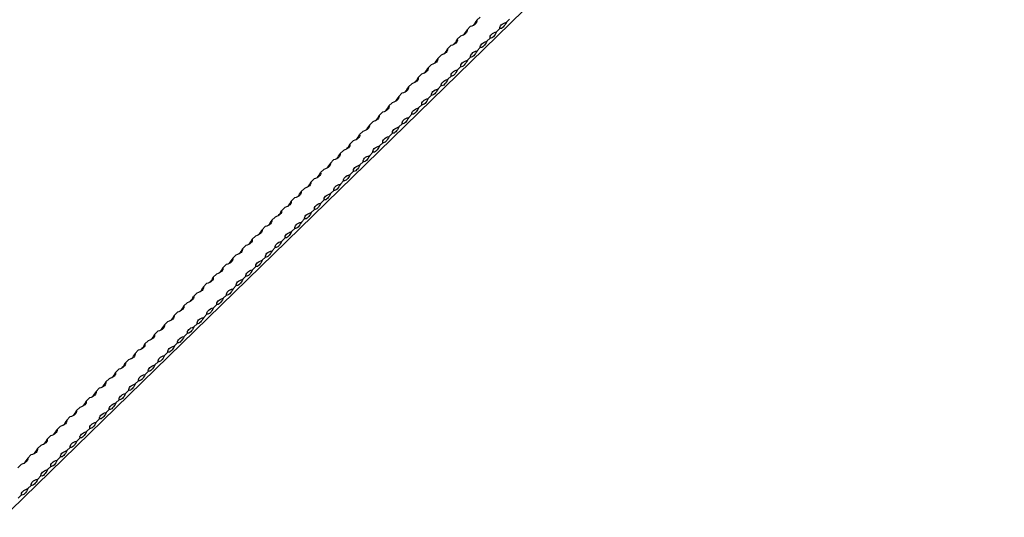
# Model space of a CAD drawing. Units: millimetres. Extents: x 375 to 21900, y 375 to 15375.
# Drawn here: x 17969 to 19381, y 5342 to 6057 of the extents above; entities that cross this region are included whole.
import ezdxf

# ---------------------------------------------------------------- set-up
doc = ezdxf.new("R2010")
doc.units = ezdxf.units.MM
doc.header["$LTSCALE"] = 75

msp = doc.modelspace()

# ---------------------------------------------------------------- linework, layer by layer
at = {"color": 7, "linetype": 'Continuous', "lineweight": 25}
for p, q in [((19380.5, 6743.2), (16580.3, 4010.2)), ((18628.8, 6060.5), (18624.1, 6056)), ((18671.1, 6057.7), (18666.5, 6053.2)), ((18614.8, 6046.8), (18610.1, 6042.3)), ((18657.1, 6044.1), (18652.5, 6039.5)), ((18600.8, 6033.2), (18596.1, 6028.6)), ((18643.1, 6030.4), (18638.5, 6025.8)), ((18586.8, 6019.5), (18582.1, 6015)), ((18629.1, 6016.7), (18624.5, 6012.2)), ((18572.8, 6005.8), (18568.1, 6001.3)), ((18615.1, 6003.1), (18610.5, 5998.5)), ((18558.8, 5992.2), (18554.1, 5987.6)), ((18601.1, 5989.4), (18596.5, 5984.8)), ((18544.8, 5978.5), (18540.1, 5974)), ((18587.1, 5975.7), (18582.5, 5971.2)), ((18530.8, 5964.8), (18526.1, 5960.3)), ((18573.1, 5962.1), (18568.5, 5957.5)), ((18516.8, 5951.2), (18512.1, 5946.6)), ((18559.1, 5948.4), (18554.5, 5943.8)), ((18502.8, 5937.5), (18498.1, 5933)), ((18545.1, 5934.7), (18540.5, 5930.2)), ((18488.8, 5923.9), (18484.1, 5919.3)), ((18531.1, 5921.1), (18526.5, 5916.5)), ((18474.8, 5910.2), (18470.1, 5905.6)), ((18517.1, 5907.4), (18512.5, 5902.9)), ((18460.8, 5896.5), (18456.1, 5892)), ((18503.1, 5893.7), (18498.5, 5889.2)), ((18446.8, 5882.9), (18442.1, 5878.3)), ((18489.1, 5880.1), (18484.5, 5875.5)), ((18432.8, 5869.2), (18428.1, 5864.6)), ((18475.1, 5866.4), (18470.5, 5861.9)), ((18418.8, 5855.5), (18414.1, 5851)), ((18461.1, 5852.7), (18456.5, 5848.2)), ((18404.8, 5841.9), (18400.1, 5837.3)), ((18447.1, 5839.1), (18442.5, 5834.5)), ((18390.8, 5828.2), (18386.1, 5823.6)), ((18433.1, 5825.4), (18428.5, 5820.9)), ((18376.8, 5814.5), (18372.1, 5810)), ((18419.1, 5811.7), (18414.5, 5807.2)), ((18362.8, 5800.9), (18358.1, 5796.3)), ((18405.1, 5798.1), (18400.5, 5793.5)), ((18348.7, 5787.2), (18344.1, 5782.6)), ((18391.1, 5784.4), (18386.5, 5779.9)), ((18334.7, 5773.5), (18330.1, 5769)), ((18377.1, 5770.8), (18372.5, 5766.2)), ((18320.7, 5759.9), (18316.1, 5755.3)), ((18363.1, 5757.1), (18358.5, 5752.5)), ((18292.7, 5732.5), (18288.1, 5728)), ((18306.7, 5746.2), (18302.1, 5741.6)), ((18349.1, 5743.4), (18344.5, 5738.9)), ((18278.7, 5718.9), (18274.1, 5714.3)), ((18335.1, 5729.8), (18330.5, 5725.2)), ((18264.7, 5705.2), (18260.1, 5700.7)), ((18321.1, 5716.1), (18316.5, 5711.5)), ((18250.7, 5691.5), (18246.1, 5687)), ((18307.1, 5702.4), (18302.5, 5697.9)), ((18236.7, 5677.9), (18232.1, 5673.3)), ((18293.1, 5688.8), (18288.5, 5684.2)), ((18222.7, 5664.2), (18218.1, 5659.7)), ((18279.1, 5675.1), (18274.5, 5670.5)), ((18208.7, 5650.5), (18204.1, 5646)), ((18251.1, 5647.8), (18246.5, 5643.2)), ((18265.1, 5661.4), (18260.5, 5656.9)), ((18194.7, 5636.9), (18190.1, 5632.3)), ((18237.1, 5634.1), (18232.5, 5629.5)), ((18180.7, 5623.2), (18176.1, 5618.7)), ((18223.1, 5620.4), (18218.4, 5615.9)), ((18166.7, 5609.6), (18162.1, 5605)), ((18209.1, 5606.8), (18204.4, 5602.2)), ((18152.7, 5595.9), (18148.1, 5591.3)), ((18195.1, 5593.1), (18190.4, 5588.5)), ((18138.7, 5582.2), (18134.1, 5577.7)), ((18181.1, 5579.4), (18176.4, 5574.9)), ((18124.7, 5568.6), (18120.1, 5564)), ((18167.1, 5565.8), (18162.4, 5561.2)), ((18110.7, 5554.9), (18106.1, 5550.3)), ((18153.1, 5552.1), (18148.4, 5547.6)), ((18096.7, 5541.2), (18092.1, 5536.7)), ((18139.1, 5538.4), (18134.4, 5533.9)), ((18082.7, 5527.6), (18078.1, 5523)), ((18125.1, 5524.8), (18120.4, 5520.2)), ((18068.7, 5513.9), (18064.1, 5509.3)), ((18111.1, 5511.1), (18106.4, 5506.6)), ((18054.7, 5500.2), (18050.1, 5495.7)), ((18097.1, 5497.4), (18092.4, 5492.9)), ((18040.7, 5486.6), (18036.1, 5482)), ((18083.1, 5483.8), (18078.4, 5479.2)), ((18026.7, 5472.9), (18022.1, 5468.3)), ((18069.1, 5470.1), (18064.4, 5465.6)), ((18012.7, 5459.2), (18008.1, 5454.7)), ((18055.1, 5456.5), (18050.4, 5451.9)), ((17998.7, 5445.6), (17994.1, 5441)), ((18041.1, 5442.8), (18036.4, 5438.2)), ((17984.7, 5431.9), (17980.1, 5427.3)), ((18027.1, 5429.1), (18022.4, 5424.6)), ((17970.7, 5418.2), (17966.1, 5413.7)), ((18013.1, 5415.5), (18008.4, 5410.9)), ((17999.1, 5401.8), (17994.4, 5397.2)), ((17985.1, 5388.1), (17980.4, 5383.6)), ((17971.1, 5374.5), (17966.4, 5369.9))]:
    msp.add_line(p, q, dxfattribs=at)
at = {"color": 7, "linetype": 'Continuous', "lineweight": 25, "flags": 128}
for points in [[(18624.1, 6056), (18624.2, 6054.6), (18623.8, 6053.2), (18623.1, 6051.9), (18622.1, 6050.7), (18620.7, 6049.5), (18619, 6048.5), (18617, 6047.6), (18614.8, 6046.8)], [(18657.1, 6044.1), (18657.1, 6045.4), (18657.4, 6046.8), (18658.1, 6048.1), (18659.2, 6049.3), (18660.6, 6050.5), (18662.3, 6051.5), (18664.3, 6052.4), (18666.5, 6053.2)], [(18666.5, 6053.2), (18665.4, 6051), (18664.2, 6049.1), (18663, 6047.4), (18661.8, 6046), (18660.6, 6045), (18659.4, 6044.3), (18658.2, 6044), (18657.1, 6044.1)], [(18610.1, 6042.3), (18610.2, 6040.9), (18609.8, 6039.6), (18609.1, 6038.3), (18608.1, 6037), (18606.7, 6035.9), (18605, 6034.8), (18603, 6033.9), (18600.8, 6033.2)], [(18643.1, 6030.4), (18643.1, 6031.8), (18643.4, 6033.1), (18644.1, 6034.4), (18645.2, 6035.7), (18646.6, 6036.8), (18648.3, 6037.9), (18650.3, 6038.8), (18652.5, 6039.5)], [(18652.5, 6039.5), (18651.4, 6037.3), (18650.2, 6035.4), (18649, 6033.7), (18647.8, 6032.4), (18646.6, 6031.3), (18645.4, 6030.7), (18644.2, 6030.3), (18643.1, 6030.4)], [(18582.1, 6015), (18582.2, 6013.6), (18581.8, 6012.2), (18581.1, 6010.9), (18580.1, 6009.7), (18578.7, 6008.5), (18577, 6007.5), (18575, 6006.6), (18572.8, 6005.8)], [(18596.1, 6028.6), (18596.2, 6027.3), (18595.8, 6025.9), (18595.1, 6024.6), (18594.1, 6023.3), (18592.7, 6022.2), (18591, 6021.2), (18589, 6020.3), (18586.8, 6019.5)], [(18629.1, 6016.7), (18629.1, 6018.1), (18629.4, 6019.4), (18630.1, 6020.8), (18631.2, 6022), (18632.6, 6023.2), (18634.3, 6024.2), (18636.3, 6025.1), (18638.5, 6025.8)], [(18638.5, 6025.8), (18637.4, 6023.7), (18636.2, 6021.7), (18635, 6020.1), (18633.8, 6018.7), (18632.6, 6017.7), (18631.4, 6017), (18630.2, 6016.7), (18629.1, 6016.7)], [(18568.1, 6001.3), (18568.2, 5999.9), (18567.8, 5998.6), (18567.1, 5997.3), (18566.1, 5996), (18564.7, 5994.9), (18563, 5993.8), (18561, 5992.9), (18558.8, 5992.2)], [(18615.1, 6003.1), (18615.1, 6004.4), (18615.4, 6005.8), (18616.1, 6007.1), (18617.2, 6008.3), (18618.6, 6009.5), (18620.3, 6010.5), (18622.3, 6011.4), (18624.5, 6012.2)], [(18624.5, 6012.2), (18623.4, 6010), (18622.2, 6008.1), (18621, 6006.4), (18619.8, 6005), (18618.6, 6004), (18617.4, 6003.3), (18616.2, 6003), (18615.1, 6003.1)], [(18554.1, 5987.6), (18554.2, 5986.3), (18553.8, 5984.9), (18553.1, 5983.6), (18552.1, 5982.3), (18550.7, 5981.2), (18549, 5980.2), (18547, 5979.3), (18544.8, 5978.5)], [(18601.1, 5989.4), (18601.1, 5990.8), (18601.4, 5992.1), (18602.1, 5993.4), (18603.2, 5994.7), (18604.6, 5995.8), (18606.3, 5996.9), (18608.3, 5997.8), (18610.5, 5998.5)], [(18610.5, 5998.5), (18609.4, 5996.3), (18608.2, 5994.4), (18607, 5992.7), (18605.8, 5991.4), (18604.6, 5990.3), (18603.4, 5989.7), (18602.2, 5989.3), (18601.1, 5989.4)], [(18540.1, 5974), (18540.2, 5972.6), (18539.8, 5971.2), (18539.1, 5969.9), (18538.1, 5968.7), (18536.7, 5967.5), (18535, 5966.5), (18533, 5965.6), (18530.8, 5964.8)], [(18587.1, 5975.7), (18587.1, 5977.1), (18587.4, 5978.4), (18588.1, 5979.8), (18589.2, 5981), (18590.6, 5982.2), (18592.3, 5983.2), (18594.3, 5984.1), (18596.5, 5984.8)], [(18596.5, 5984.8), (18595.4, 5982.7), (18594.2, 5980.8), (18593, 5979.1), (18591.8, 5977.7), (18590.6, 5976.7), (18589.4, 5976), (18588.2, 5975.7), (18587.1, 5975.7)], [(18526.1, 5960.3), (18526.2, 5958.9), (18525.8, 5957.6), (18525.1, 5956.3), (18524.1, 5955), (18522.7, 5953.9), (18521, 5952.8), (18519, 5951.9), (18516.8, 5951.2)], [(18573.1, 5962.1), (18573.1, 5963.4), (18573.4, 5964.8), (18574.1, 5966.1), (18575.2, 5967.3), (18576.6, 5968.5), (18578.3, 5969.5), (18580.3, 5970.4), (18582.5, 5971.2)], [(18582.5, 5971.2), (18581.4, 5969), (18580.2, 5967.1), (18579, 5965.4), (18577.8, 5964.1), (18576.6, 5963), (18575.4, 5962.3), (18574.2, 5962), (18573.1, 5962.1)], [(18512.1, 5946.6), (18512.2, 5945.3), (18511.8, 5943.9), (18511.1, 5942.6), (18510.1, 5941.4), (18508.7, 5940.2), (18507, 5939.2), (18505, 5938.3), (18502.8, 5937.5)], [(18559.1, 5948.4), (18559.1, 5949.8), (18559.4, 5951.1), (18560.1, 5952.4), (18561.2, 5953.7), (18562.6, 5954.8), (18564.3, 5955.9), (18566.3, 5956.8), (18568.5, 5957.5)], [(18568.5, 5957.5), (18567.4, 5955.4), (18566.2, 5953.4), (18565, 5951.8), (18563.8, 5950.4), (18562.6, 5949.3), (18561.4, 5948.7), (18560.2, 5948.3), (18559.1, 5948.4)], [(18498.1, 5933), (18498.2, 5931.6), (18497.8, 5930.2), (18497.1, 5928.9), (18496.1, 5927.7), (18494.7, 5926.5), (18493, 5925.5), (18491, 5924.6), (18488.8, 5923.9)], [(18531.1, 5921.1), (18531.1, 5922.4), (18531.4, 5923.8), (18532.1, 5925.1), (18533.1, 5926.3), (18534.6, 5927.5), (18536.3, 5928.5), (18538.2, 5929.4), (18540.5, 5930.2)], [(18540.5, 5930.2), (18539.4, 5928), (18538.2, 5926.1), (18537, 5924.4), (18535.8, 5923.1), (18534.6, 5922), (18533.4, 5921.3), (18532.2, 5921), (18531.1, 5921.1)], [(18545.1, 5934.7), (18545.1, 5936.1), (18545.4, 5937.5), (18546.1, 5938.8), (18547.2, 5940), (18548.6, 5941.2), (18550.3, 5942.2), (18552.3, 5943.1), (18554.5, 5943.8)], [(18554.5, 5943.8), (18553.4, 5941.7), (18552.2, 5939.8), (18551, 5938.1), (18549.8, 5936.7), (18548.6, 5935.7), (18547.4, 5935), (18546.2, 5934.7), (18545.1, 5934.7)], [(18484.1, 5919.3), (18484.2, 5917.9), (18483.8, 5916.6), (18483.1, 5915.3), (18482.1, 5914), (18480.7, 5912.9), (18479, 5911.8), (18477, 5910.9), (18474.8, 5910.2)], [(18517.1, 5907.4), (18517.1, 5908.8), (18517.4, 5910.1), (18518.1, 5911.4), (18519.1, 5912.7), (18520.5, 5913.8), (18522.3, 5914.9), (18524.2, 5915.8), (18526.5, 5916.5)], [(18526.5, 5916.5), (18525.4, 5914.4), (18524.2, 5912.4), (18523, 5910.8), (18521.8, 5909.4), (18520.6, 5908.4), (18519.4, 5907.7), (18518.2, 5907.4), (18517.1, 5907.4)], [(18470.1, 5905.6), (18470.2, 5904.3), (18469.8, 5902.9), (18469.1, 5901.6), (18468.1, 5900.4), (18466.7, 5899.2), (18465, 5898.2), (18463, 5897.3), (18460.8, 5896.5)], [(18503.1, 5893.7), (18503.1, 5895.1), (18503.4, 5896.5), (18504.1, 5897.8), (18505.1, 5899), (18506.5, 5900.2), (18508.3, 5901.2), (18510.2, 5902.1), (18512.5, 5902.9)], [(18512.5, 5902.9), (18511.4, 5900.7), (18510.2, 5898.8), (18509, 5897.1), (18507.8, 5895.7), (18506.6, 5894.7), (18505.4, 5894), (18504.2, 5893.7), (18503.1, 5893.7)], [(18456.1, 5892), (18456.2, 5890.6), (18455.8, 5889.3), (18455.1, 5887.9), (18454.1, 5886.7), (18452.7, 5885.5), (18451, 5884.5), (18449, 5883.6), (18446.8, 5882.9)], [(18489.1, 5880.1), (18489.1, 5881.4), (18489.4, 5882.8), (18490.1, 5884.1), (18491.1, 5885.4), (18492.5, 5886.5), (18494.3, 5887.5), (18496.2, 5888.4), (18498.5, 5889.2)], [(18498.5, 5889.2), (18497.4, 5887), (18496.2, 5885.1), (18495, 5883.4), (18493.8, 5882.1), (18492.6, 5881), (18491.4, 5880.3), (18490.2, 5880), (18489.1, 5880.1)], [(18442.1, 5878.3), (18442.2, 5876.9), (18441.8, 5875.6), (18441.1, 5874.3), (18440.1, 5873), (18438.7, 5871.9), (18437, 5870.8), (18435, 5869.9), (18432.8, 5869.2)], [(18475.1, 5866.4), (18475.1, 5867.8), (18475.4, 5869.1), (18476.1, 5870.4), (18477.1, 5871.7), (18478.5, 5872.8), (18480.3, 5873.9), (18482.2, 5874.8), (18484.5, 5875.5)], [(18484.5, 5875.5), (18483.4, 5873.4), (18482.2, 5871.4), (18481, 5869.8), (18479.8, 5868.4), (18478.6, 5867.4), (18477.4, 5866.7), (18476.2, 5866.4), (18475.1, 5866.4)], [(18428.1, 5864.6), (18428.2, 5863.3), (18427.8, 5861.9), (18427.1, 5860.6), (18426.1, 5859.4), (18424.7, 5858.2), (18423, 5857.2), (18421, 5856.3), (18418.8, 5855.5)], [(18461.1, 5852.7), (18461.1, 5854.1), (18461.4, 5855.5), (18462.1, 5856.8), (18463.1, 5858), (18464.5, 5859.2), (18466.3, 5860.2), (18468.2, 5861.1), (18470.5, 5861.9)], [(18470.5, 5861.9), (18469.4, 5859.7), (18468.2, 5857.8), (18467, 5856.1), (18465.8, 5854.7), (18464.6, 5853.7), (18463.4, 5853), (18462.2, 5852.7), (18461.1, 5852.7)], [(18414.1, 5851), (18414.2, 5849.6), (18413.8, 5848.3), (18413.1, 5846.9), (18412.1, 5845.7), (18410.7, 5844.5), (18409, 5843.5), (18407, 5842.6), (18404.8, 5841.9)], [(18447.1, 5839.1), (18447.1, 5840.4), (18447.4, 5841.8), (18448.1, 5843.1), (18449.1, 5844.4), (18450.5, 5845.5), (18452.3, 5846.5), (18454.2, 5847.4), (18456.5, 5848.2)], [(18456.5, 5848.2), (18455.4, 5846), (18454.2, 5844.1), (18453, 5842.4), (18451.8, 5841.1), (18450.6, 5840), (18449.4, 5839.3), (18448.2, 5839), (18447.1, 5839.1)], [(18400.1, 5837.3), (18400.2, 5835.9), (18399.8, 5834.6), (18399.1, 5833.3), (18398.1, 5832), (18396.7, 5830.9), (18395, 5829.8), (18393, 5828.9), (18390.8, 5828.2)], [(18433.1, 5825.4), (18433.1, 5826.8), (18433.4, 5828.1), (18434.1, 5829.4), (18435.1, 5830.7), (18436.5, 5831.8), (18438.3, 5832.9), (18440.2, 5833.8), (18442.5, 5834.5)], [(18442.5, 5834.5), (18441.4, 5832.4), (18440.2, 5830.4), (18439, 5828.8), (18437.8, 5827.4), (18436.6, 5826.4), (18435.4, 5825.7), (18434.2, 5825.4), (18433.1, 5825.4)], [(18386.1, 5823.6), (18386.2, 5822.3), (18385.8, 5820.9), (18385.1, 5819.6), (18384.1, 5818.4), (18382.7, 5817.2), (18381, 5816.2), (18379, 5815.3), (18376.8, 5814.5)], [(18419.1, 5811.7), (18419.1, 5813.1), (18419.4, 5814.5), (18420.1, 5815.8), (18421.1, 5817), (18422.5, 5818.2), (18424.3, 5819.2), (18426.2, 5820.1), (18428.5, 5820.9)], [(18428.5, 5820.9), (18427.4, 5818.7), (18426.2, 5816.8), (18425, 5815.1), (18423.8, 5813.7), (18422.6, 5812.7), (18421.4, 5812), (18420.2, 5811.7), (18419.1, 5811.7)], [(18372.1, 5810), (18372.1, 5808.6), (18371.8, 5807.3), (18371.1, 5805.9), (18370.1, 5804.7), (18368.7, 5803.5), (18367, 5802.5), (18365, 5801.6), (18362.8, 5800.9)], [(18405.1, 5798.1), (18405.1, 5799.4), (18405.4, 5800.8), (18406.1, 5802.1), (18407.1, 5803.4), (18408.5, 5804.5), (18410.3, 5805.6), (18412.2, 5806.5), (18414.5, 5807.2)], [(18414.5, 5807.2), (18413.4, 5805), (18412.2, 5803.1), (18411, 5801.4), (18409.8, 5800.1), (18408.6, 5799), (18407.4, 5798.3), (18406.2, 5798), (18405.1, 5798.1)], [(18358.1, 5796.3), (18358.1, 5794.9), (18357.8, 5793.6), (18357.1, 5792.3), (18356.1, 5791), (18354.7, 5789.9), (18353, 5788.8), (18351, 5787.9), (18348.7, 5787.2)], [(18391.1, 5784.4), (18391.1, 5785.8), (18391.4, 5787.1), (18392.1, 5788.4), (18393.1, 5789.7), (18394.5, 5790.9), (18396.3, 5791.9), (18398.2, 5792.8), (18400.5, 5793.5)], [(18400.5, 5793.5), (18399.4, 5791.4), (18398.2, 5789.4), (18397, 5787.8), (18395.8, 5786.4), (18394.6, 5785.4), (18393.4, 5784.7), (18392.2, 5784.4), (18391.1, 5784.4)], [(18344.1, 5782.6), (18344.1, 5781.3), (18343.8, 5779.9), (18343.1, 5778.6), (18342.1, 5777.4), (18340.7, 5776.2), (18339, 5775.2), (18337, 5774.3), (18334.7, 5773.5)], [(18377.1, 5770.8), (18377.1, 5772.1), (18377.4, 5773.5), (18378.1, 5774.8), (18379.1, 5776), (18380.5, 5777.2), (18382.3, 5778.2), (18384.2, 5779.1), (18386.5, 5779.9)], [(18386.5, 5779.9), (18385.4, 5777.7), (18384.2, 5775.8), (18383, 5774.1), (18381.8, 5772.7), (18380.6, 5771.7), (18379.4, 5771), (18378.2, 5770.7), (18377.1, 5770.8)], [(18330.1, 5769), (18330.1, 5767.6), (18329.8, 5766.3), (18329.1, 5765), (18328.1, 5763.7), (18326.7, 5762.5), (18325, 5761.5), (18323, 5760.6), (18320.7, 5759.9)], [(18363.1, 5757.1), (18363.1, 5758.5), (18363.4, 5759.8), (18364.1, 5761.1), (18365.1, 5762.4), (18366.5, 5763.5), (18368.3, 5764.6), (18370.2, 5765.5), (18372.5, 5766.2)], [(18372.5, 5766.2), (18371.4, 5764), (18370.2, 5762.1), (18369, 5760.4), (18367.8, 5759.1), (18366.6, 5758), (18365.4, 5757.4), (18364.2, 5757), (18363.1, 5757.1)], [(18316.1, 5755.3), (18316.1, 5754), (18315.8, 5752.6), (18315.1, 5751.3), (18314.1, 5750), (18312.7, 5748.9), (18311, 5747.8), (18309, 5746.9), (18306.7, 5746.2)], [(18349.1, 5743.4), (18349.1, 5744.8), (18349.4, 5746.1), (18350.1, 5747.5), (18351.1, 5748.7), (18352.5, 5749.9), (18354.3, 5750.9), (18356.2, 5751.8), (18358.5, 5752.5)], [(18358.5, 5752.5), (18357.4, 5750.4), (18356.2, 5748.4), (18355, 5746.8), (18353.8, 5745.4), (18352.6, 5744.4), (18351.4, 5743.7), (18350.2, 5743.4), (18349.1, 5743.4)], [(18302.1, 5741.6), (18302.1, 5740.3), (18301.8, 5738.9), (18301.1, 5737.6), (18300.1, 5736.4), (18298.7, 5735.2), (18297, 5734.2), (18295, 5733.3), (18292.7, 5732.5)], [(18335.1, 5729.8), (18335.1, 5731.1), (18335.4, 5732.5), (18336.1, 5733.8), (18337.1, 5735), (18338.5, 5736.2), (18340.3, 5737.2), (18342.2, 5738.1), (18344.5, 5738.9)], [(18344.5, 5738.9), (18343.4, 5736.7), (18342.2, 5734.8), (18341, 5733.1), (18339.8, 5731.7), (18338.6, 5730.7), (18337.4, 5730), (18336.2, 5729.7), (18335.1, 5729.8)], [(18288.1, 5728), (18288.1, 5726.6), (18287.8, 5725.3), (18287.1, 5724), (18286.1, 5722.7), (18284.7, 5721.6), (18283, 5720.5), (18281, 5719.6), (18278.7, 5718.9)], [(18321.1, 5716.1), (18321.1, 5717.5), (18321.4, 5718.8), (18322.1, 5720.1), (18323.1, 5721.4), (18324.5, 5722.5), (18326.3, 5723.6), (18328.2, 5724.5), (18330.5, 5725.2)], [(18330.5, 5725.2), (18329.4, 5723), (18328.2, 5721.1), (18327, 5719.4), (18325.8, 5718.1), (18324.6, 5717), (18323.4, 5716.4), (18322.2, 5716), (18321.1, 5716.1)], [(18274.1, 5714.3), (18274.1, 5713), (18273.8, 5711.6), (18273.1, 5710.3), (18272.1, 5709), (18270.7, 5707.9), (18269, 5706.8), (18267, 5706), (18264.7, 5705.2)], [(18307.1, 5702.4), (18307.1, 5703.8), (18307.4, 5705.1), (18308.1, 5706.5), (18309.1, 5707.7), (18310.5, 5708.9), (18312.2, 5709.9), (18314.2, 5710.8), (18316.5, 5711.5)], [(18316.5, 5711.5), (18315.4, 5709.4), (18314.2, 5707.4), (18313, 5705.8), (18311.8, 5704.4), (18310.6, 5703.4), (18309.4, 5702.7), (18308.2, 5702.4), (18307.1, 5702.4)], [(18260.1, 5700.7), (18260.1, 5699.3), (18259.8, 5697.9), (18259.1, 5696.6), (18258.1, 5695.4), (18256.7, 5694.2), (18255, 5693.2), (18253, 5692.3), (18250.7, 5691.5)], [(18293.1, 5688.8), (18293.1, 5690.1), (18293.4, 5691.5), (18294.1, 5692.8), (18295.1, 5694), (18296.5, 5695.2), (18298.2, 5696.2), (18300.2, 5697.1), (18302.5, 5697.9)], [(18302.5, 5697.9), (18301.4, 5695.7), (18300.2, 5693.8), (18299, 5692.1), (18297.8, 5690.7), (18296.6, 5689.7), (18295.4, 5689), (18294.2, 5688.7), (18293.1, 5688.8)], [(18246.1, 5687), (18246.1, 5685.6), (18245.8, 5684.3), (18245.1, 5683), (18244.1, 5681.7), (18242.7, 5680.6), (18240.9, 5679.5), (18239, 5678.6), (18236.7, 5677.9)], [(18279.1, 5675.1), (18279.1, 5676.5), (18279.4, 5677.8), (18280.1, 5679.1), (18281.1, 5680.4), (18282.5, 5681.5), (18284.2, 5682.6), (18286.2, 5683.5), (18288.5, 5684.2)], [(18288.5, 5684.2), (18287.4, 5682), (18286.2, 5680.1), (18285, 5678.4), (18283.8, 5677.1), (18282.6, 5676), (18281.4, 5675.4), (18280.2, 5675), (18279.1, 5675.1)], [(18232.1, 5673.3), (18232.1, 5672), (18231.8, 5670.6), (18231.1, 5669.3), (18230.1, 5668), (18228.7, 5666.9), (18226.9, 5665.9), (18225, 5665), (18222.7, 5664.2)], [(18265.1, 5661.4), (18265.1, 5662.8), (18265.4, 5664.1), (18266.1, 5665.5), (18267.1, 5666.7), (18268.5, 5667.9), (18270.2, 5668.9), (18272.2, 5669.8), (18274.5, 5670.5)], [(18274.5, 5670.5), (18273.4, 5668.4), (18272.2, 5666.4), (18271, 5664.8), (18269.8, 5663.4), (18268.6, 5662.4), (18267.3, 5661.7), (18266.2, 5661.4), (18265.1, 5661.4)], [(18218.1, 5659.7), (18218.1, 5658.3), (18217.8, 5656.9), (18217.1, 5655.6), (18216.1, 5654.4), (18214.7, 5653.2), (18212.9, 5652.2), (18211, 5651.3), (18208.7, 5650.5)], [(18251.1, 5647.8), (18251.1, 5649.1), (18251.4, 5650.5), (18252.1, 5651.8), (18253.1, 5653), (18254.5, 5654.2), (18256.2, 5655.2), (18258.2, 5656.1), (18260.5, 5656.9)], [(18260.5, 5656.9), (18259.4, 5654.7), (18258.2, 5652.8), (18257, 5651.1), (18255.8, 5649.7), (18254.6, 5648.7), (18253.3, 5648), (18252.2, 5647.7), (18251.1, 5647.8)], [(18204.1, 5646), (18204.1, 5644.6), (18203.8, 5643.3), (18203.1, 5642), (18202.1, 5640.7), (18200.7, 5639.6), (18198.9, 5638.5), (18197, 5637.6), (18194.7, 5636.9)], [(18237.1, 5634.1), (18237.1, 5635.5), (18237.4, 5636.8), (18238.1, 5638.1), (18239.1, 5639.4), (18240.5, 5640.5), (18242.2, 5641.6), (18244.2, 5642.5), (18246.5, 5643.2)], [(18246.5, 5643.2), (18245.4, 5641.1), (18244.2, 5639.1), (18243, 5637.5), (18241.8, 5636.1), (18240.6, 5635), (18239.3, 5634.4), (18238.2, 5634), (18237.1, 5634.1)], [(18190.1, 5632.3), (18190.1, 5631), (18189.8, 5629.6), (18189.1, 5628.3), (18188.1, 5627.1), (18186.7, 5625.9), (18184.9, 5624.9), (18183, 5624), (18180.7, 5623.2)], [(18223.1, 5620.4), (18223.1, 5621.8), (18223.4, 5623.1), (18224.1, 5624.5), (18225.1, 5625.7), (18226.5, 5626.9), (18228.2, 5627.9), (18230.2, 5628.8), (18232.5, 5629.5)], [(18232.5, 5629.5), (18231.4, 5627.4), (18230.2, 5625.5), (18229, 5623.8), (18227.8, 5622.4), (18226.6, 5621.4), (18225.3, 5620.7), (18224.2, 5620.4), (18223.1, 5620.4)], [(18176.1, 5618.7), (18176.1, 5617.3), (18175.8, 5615.9), (18175.1, 5614.6), (18174.1, 5613.4), (18172.7, 5612.2), (18170.9, 5611.2), (18169, 5610.3), (18166.7, 5609.6)], [(18209.1, 5606.8), (18209.1, 5608.1), (18209.4, 5609.5), (18210.1, 5610.8), (18211.1, 5612), (18212.5, 5613.2), (18214.2, 5614.2), (18216.2, 5615.1), (18218.4, 5615.9)], [(18218.4, 5615.9), (18217.4, 5613.7), (18216.2, 5611.8), (18215, 5610.1), (18213.8, 5608.8), (18212.6, 5607.7), (18211.3, 5607), (18210.2, 5606.7), (18209.1, 5606.8)], [(18148.1, 5591.3), (18148.1, 5590), (18147.8, 5588.6), (18147.1, 5587.3), (18146.1, 5586.1), (18144.7, 5584.9), (18142.9, 5583.9), (18141, 5583), (18138.7, 5582.2)], [(18162.1, 5605), (18162.1, 5603.6), (18161.8, 5602.3), (18161.1, 5601), (18160.1, 5599.7), (18158.7, 5598.6), (18156.9, 5597.5), (18155, 5596.6), (18152.7, 5595.9)], [(18195.1, 5593.1), (18195.1, 5594.5), (18195.4, 5595.8), (18196.1, 5597.1), (18197.1, 5598.4), (18198.5, 5599.5), (18200.2, 5600.6), (18202.2, 5601.5), (18204.4, 5602.2)], [(18204.4, 5602.2), (18203.4, 5600.1), (18202.2, 5598.1), (18201, 5596.5), (18199.8, 5595.1), (18198.6, 5594.1), (18197.3, 5593.4), (18196.2, 5593), (18195.1, 5593.1)], [(18134.1, 5577.7), (18134.1, 5576.3), (18133.8, 5575), (18133.1, 5573.6), (18132.1, 5572.4), (18130.7, 5571.2), (18128.9, 5570.2), (18127, 5569.3), (18124.7, 5568.6)], [(18181.1, 5579.4), (18181, 5580.8), (18181.4, 5582.2), (18182.1, 5583.5), (18183.1, 5584.7), (18184.5, 5585.9), (18186.2, 5586.9), (18188.2, 5587.8), (18190.4, 5588.5)], [(18190.4, 5588.5), (18189.4, 5586.4), (18188.2, 5584.5), (18187, 5582.8), (18185.8, 5581.4), (18184.5, 5580.4), (18183.3, 5579.7), (18182.2, 5579.4), (18181.1, 5579.4)], [(18120.1, 5564), (18120.1, 5562.6), (18119.8, 5561.3), (18119.1, 5560), (18118.1, 5558.7), (18116.7, 5557.6), (18114.9, 5556.5), (18113, 5555.6), (18110.7, 5554.9)], [(18167.1, 5565.8), (18167, 5567.1), (18167.4, 5568.5), (18168.1, 5569.8), (18169.1, 5571.1), (18170.5, 5572.2), (18172.2, 5573.2), (18174.2, 5574.1), (18176.4, 5574.9)], [(18176.4, 5574.9), (18175.4, 5572.7), (18174.2, 5570.8), (18173, 5569.1), (18171.8, 5567.8), (18170.5, 5566.7), (18169.3, 5566), (18168.2, 5565.7), (18167.1, 5565.8)], [(18106.1, 5550.3), (18106.1, 5549), (18105.8, 5547.6), (18105.1, 5546.3), (18104.1, 5545.1), (18102.7, 5543.9), (18100.9, 5542.9), (18099, 5542), (18096.7, 5541.2)], [(18153.1, 5552.1), (18153, 5553.5), (18153.4, 5554.8), (18154.1, 5556.1), (18155.1, 5557.4), (18156.5, 5558.5), (18158.2, 5559.6), (18160.2, 5560.5), (18162.4, 5561.2)], [(18162.4, 5561.2), (18161.4, 5559.1), (18160.2, 5557.1), (18159, 5555.5), (18157.8, 5554.1), (18156.5, 5553.1), (18155.3, 5552.4), (18154.2, 5552.1), (18153.1, 5552.1)], [(18092.1, 5536.7), (18092.1, 5535.3), (18091.8, 5534), (18091.1, 5532.6), (18090.1, 5531.4), (18088.7, 5530.2), (18086.9, 5529.2), (18085, 5528.3), (18082.7, 5527.6)], [(18139.1, 5538.4), (18139, 5539.8), (18139.4, 5541.2), (18140.1, 5542.5), (18141.1, 5543.7), (18142.5, 5544.9), (18144.2, 5545.9), (18146.2, 5546.8), (18148.4, 5547.6)], [(18148.4, 5547.6), (18147.4, 5545.4), (18146.2, 5543.5), (18145, 5541.8), (18143.8, 5540.4), (18142.5, 5539.4), (18141.3, 5538.7), (18140.2, 5538.4), (18139.1, 5538.4)], [(18078.1, 5523), (18078.1, 5521.6), (18077.8, 5520.3), (18077.1, 5519), (18076.1, 5517.7), (18074.7, 5516.6), (18072.9, 5515.5), (18071, 5514.6), (18068.7, 5513.9)], [(18125.1, 5524.8), (18125, 5526.1), (18125.4, 5527.5), (18126.1, 5528.8), (18127.1, 5530.1), (18128.5, 5531.2), (18130.2, 5532.2), (18132.2, 5533.1), (18134.4, 5533.9)], [(18134.4, 5533.9), (18133.4, 5531.7), (18132.2, 5529.8), (18131, 5528.1), (18129.8, 5526.8), (18128.5, 5525.7), (18127.3, 5525), (18126.2, 5524.7), (18125.1, 5524.8)], [(18064.1, 5509.3), (18064.1, 5508), (18063.8, 5506.6), (18063.1, 5505.3), (18062.1, 5504.1), (18060.7, 5502.9), (18058.9, 5501.9), (18057, 5501), (18054.7, 5500.2)], [(18111.1, 5511.1), (18111, 5512.5), (18111.4, 5513.8), (18112.1, 5515.1), (18113.1, 5516.4), (18114.5, 5517.5), (18116.2, 5518.6), (18118.2, 5519.5), (18120.4, 5520.2)], [(18120.4, 5520.2), (18119.4, 5518.1), (18118.2, 5516.1), (18117, 5514.5), (18115.8, 5513.1), (18114.5, 5512.1), (18113.3, 5511.4), (18112.2, 5511.1), (18111.1, 5511.1)], [(18050.1, 5495.7), (18050.1, 5494.3), (18049.8, 5493), (18049.1, 5491.6), (18048.1, 5490.4), (18046.6, 5489.2), (18044.9, 5488.2), (18043, 5487.3), (18040.7, 5486.6)], [(18083.1, 5483.8), (18083, 5485.1), (18083.4, 5486.5), (18084.1, 5487.8), (18085.1, 5489.1), (18086.5, 5490.2), (18088.2, 5491.3), (18090.2, 5492.2), (18092.4, 5492.9)], [(18092.4, 5492.9), (18091.4, 5490.7), (18090.2, 5488.8), (18089, 5487.1), (18087.8, 5485.8), (18086.5, 5484.7), (18085.3, 5484), (18084.2, 5483.7), (18083.1, 5483.8)], [(18097.1, 5497.4), (18097, 5498.8), (18097.4, 5500.2), (18098.1, 5501.5), (18099.1, 5502.7), (18100.5, 5503.9), (18102.2, 5504.9), (18104.2, 5505.8), (18106.4, 5506.6)], [(18106.4, 5506.6), (18105.4, 5504.4), (18104.2, 5502.5), (18103, 5500.8), (18101.8, 5499.4), (18100.5, 5498.4), (18099.3, 5497.7), (18098.2, 5497.4), (18097.1, 5497.4)], [(18036.1, 5482), (18036.1, 5480.6), (18035.8, 5479.3), (18035.1, 5478), (18034.1, 5476.7), (18032.6, 5475.6), (18030.9, 5474.5), (18028.9, 5473.6), (18026.7, 5472.9)], [(18069.1, 5470.1), (18069, 5471.5), (18069.4, 5472.8), (18070.1, 5474.1), (18071.1, 5475.4), (18072.5, 5476.5), (18074.2, 5477.6), (18076.2, 5478.5), (18078.4, 5479.2)], [(18078.4, 5479.2), (18077.4, 5477.1), (18076.2, 5475.1), (18075, 5473.5), (18073.8, 5472.1), (18072.5, 5471.1), (18071.3, 5470.4), (18070.2, 5470.1), (18069.1, 5470.1)], [(18022.1, 5468.3), (18022.1, 5467), (18021.8, 5465.6), (18021.1, 5464.3), (18020, 5463.1), (18018.6, 5461.9), (18016.9, 5460.9), (18014.9, 5460), (18012.7, 5459.2)], [(18055.1, 5456.5), (18055, 5457.8), (18055.4, 5459.2), (18056.1, 5460.5), (18057.1, 5461.7), (18058.5, 5462.9), (18060.2, 5463.9), (18062.2, 5464.8), (18064.4, 5465.6)], [(18064.4, 5465.6), (18063.4, 5463.4), (18062.2, 5461.5), (18061, 5459.8), (18059.8, 5458.4), (18058.5, 5457.4), (18057.3, 5456.7), (18056.2, 5456.4), (18055.1, 5456.5)], [(18008.1, 5454.7), (18008.1, 5453.3), (18007.8, 5452), (18007.1, 5450.7), (18006, 5449.4), (18004.6, 5448.2), (18002.9, 5447.2), (18000.9, 5446.3), (17998.7, 5445.6)], [(18041.1, 5442.8), (18041, 5444.1), (18041.4, 5445.5), (18042.1, 5446.8), (18043.1, 5448.1), (18044.5, 5449.2), (18046.2, 5450.3), (18048.2, 5451.2), (18050.4, 5451.9)], [(18050.4, 5451.9), (18049.4, 5449.7), (18048.2, 5447.8), (18047, 5446.1), (18045.8, 5444.8), (18044.5, 5443.7), (18043.3, 5443), (18042.2, 5442.7), (18041.1, 5442.8)], [(17994.1, 5441), (17994.1, 5439.7), (17993.8, 5438.3), (17993.1, 5437), (17992, 5435.7), (17990.6, 5434.6), (17988.9, 5433.5), (17986.9, 5432.6), (17984.7, 5431.9)], [(18027.1, 5429.1), (18027, 5430.5), (18027.4, 5431.8), (18028.1, 5433.2), (18029.1, 5434.4), (18030.5, 5435.6), (18032.2, 5436.6), (18034.2, 5437.5), (18036.4, 5438.2)], [(18036.4, 5438.2), (18035.4, 5436.1), (18034.2, 5434.1), (18033, 5432.5), (18031.8, 5431.1), (18030.5, 5430.1), (18029.3, 5429.4), (18028.2, 5429.1), (18027.1, 5429.1)], [(17980.1, 5427.3), (17980.1, 5426), (17979.8, 5424.6), (17979.1, 5423.3), (17978, 5422.1), (17976.6, 5420.9), (17974.9, 5419.9), (17972.9, 5419), (17970.7, 5418.2)], [(18013.1, 5415.5), (18013, 5416.8), (18013.4, 5418.2), (18014.1, 5419.5), (18015.1, 5420.7), (18016.5, 5421.9), (18018.2, 5422.9), (18020.2, 5423.8), (18022.4, 5424.6)], [(18022.4, 5424.6), (18021.4, 5422.4), (18020.2, 5420.5), (18019, 5418.8), (18017.8, 5417.4), (18016.5, 5416.4), (18015.3, 5415.7), (18014.2, 5415.4), (18013.1, 5415.5)], [(17999.1, 5401.8), (17999, 5403.2), (17999.4, 5404.5), (18000.1, 5405.8), (18001.1, 5407.1), (18002.5, 5408.2), (18004.2, 5409.3), (18006.2, 5410.2), (18008.4, 5410.9)], [(18008.4, 5410.9), (18007.4, 5408.7), (18006.2, 5406.8), (18005, 5405.1), (18003.8, 5403.8), (18002.5, 5402.7), (18001.3, 5402.1), (18000.2, 5401.7), (17999.1, 5401.8)], [(17985.1, 5388.1), (17985, 5389.5), (17985.4, 5390.8), (17986.1, 5392.2), (17987.1, 5393.4), (17988.5, 5394.6), (17990.2, 5395.6), (17992.2, 5396.5), (17994.4, 5397.2)], [(17994.4, 5397.2), (17993.4, 5395.1), (17992.2, 5393.1), (17991, 5391.5), (17989.8, 5390.1), (17988.5, 5389.1), (17987.3, 5388.4), (17986.2, 5388.1), (17985.1, 5388.1)], [(17971.1, 5374.5), (17971, 5375.8), (17971.4, 5377.2), (17972.1, 5378.5), (17973.1, 5379.7), (17974.5, 5380.9), (17976.2, 5381.9), (17978.2, 5382.8), (17980.4, 5383.6)], [(17980.4, 5383.6), (17979.4, 5381.4), (17978.2, 5379.5), (17977, 5377.8), (17975.8, 5376.4), (17974.5, 5375.4), (17973.3, 5374.7), (17972.2, 5374.4), (17971.1, 5374.5)]]:
    msp.add_lwpolyline(points, dxfattribs=at)
at = {"color": 7, "linetype": 'Continuous', "lineweight": 25}
for centre, start, end in [((18602.9, 6064.8), 315.1935, 337.4093), ((18588.9, 6051.1), 315.1932, 337.4098), ((18560.9, 6023.8), 315.193, 337.4098), ((18574.9, 6037.4), 315.1932, 337.4098), ((18546.9, 6010.1), 315.1935, 337.4093), ((18532.9, 5996.4), 315.1932, 337.4098), ((18518.9, 5982.8), 315.1932, 337.4098), ((18504.9, 5969.1), 315.193, 337.4098), ((18490.9, 5955.4), 315.1935, 337.4093), ((18476.9, 5941.8), 315.1932, 337.4098), ((18462.9, 5928.1), 315.1932, 337.4098), ((18448.9, 5914.4), 315.193, 337.4098), ((18434.9, 5900.8), 315.1932, 337.4096), ((18420.9, 5887.1), 315.1934, 337.4093), ((18406.9, 5873.4), 315.1932, 337.4098), ((18392.9, 5859.8), 315.1931, 337.4098), ((18378.9, 5846.1), 315.1932, 337.4095), ((18364.9, 5832.4), 315.1931, 337.4098), ((18350.9, 5818.8), 315.1932, 337.4095), ((18336.9, 5805.1), 315.1931, 337.4098), ((18322.9, 5791.5), 315.1933, 337.4096), ((18308.9, 5777.8), 315.1931, 337.4098), ((18294.9, 5764.1), 315.1933, 337.4096), ((18280.9, 5750.5), 315.1931, 337.4098), ((18266.9, 5736.8), 315.1933, 337.4096), ((18252.9, 5723.1), 315.1931, 337.4098), ((18238.9, 5709.5), 315.1933, 337.4096), ((18224.9, 5695.8), 315.1931, 337.4098), ((18210.9, 5682.1), 315.1933, 337.4096), ((18196.9, 5668.5), 315.1931, 337.4098), ((18182.9, 5654.8), 315.1933, 337.4096), ((18168.9, 5641.1), 315.1931, 337.4098), ((18154.9, 5627.5), 315.1932, 337.4097), ((18126.9, 5600.1), 315.1932, 337.4097), ((18140.9, 5613.8), 315.1932, 337.4097), ((18112.9, 5586.5), 315.1932, 337.4097), ((18098.9, 5572.8), 315.1932, 337.4097), ((18084.9, 5559.1), 315.1932, 337.4097), ((18070.9, 5545.5), 315.1932, 337.4097), ((18056.9, 5531.8), 315.1932, 337.4097), ((18042.9, 5518.1), 315.1932, 337.4097), ((18028.9, 5504.5), 315.1932, 337.4097), ((18014.9, 5490.8), 315.1932, 337.4097), ((18000.9, 5477.2), 315.1932, 337.4096), ((17986.9, 5463.5), 315.1932, 337.4097), ((17972.9, 5449.8), 315.1932, 337.4097), ((17958.9, 5436.2), 315.1932, 337.4097)]:
    msp.add_arc(centre, 22.9, start, end, dxfattribs=at)

doc.saveas('drawing.dxf')
